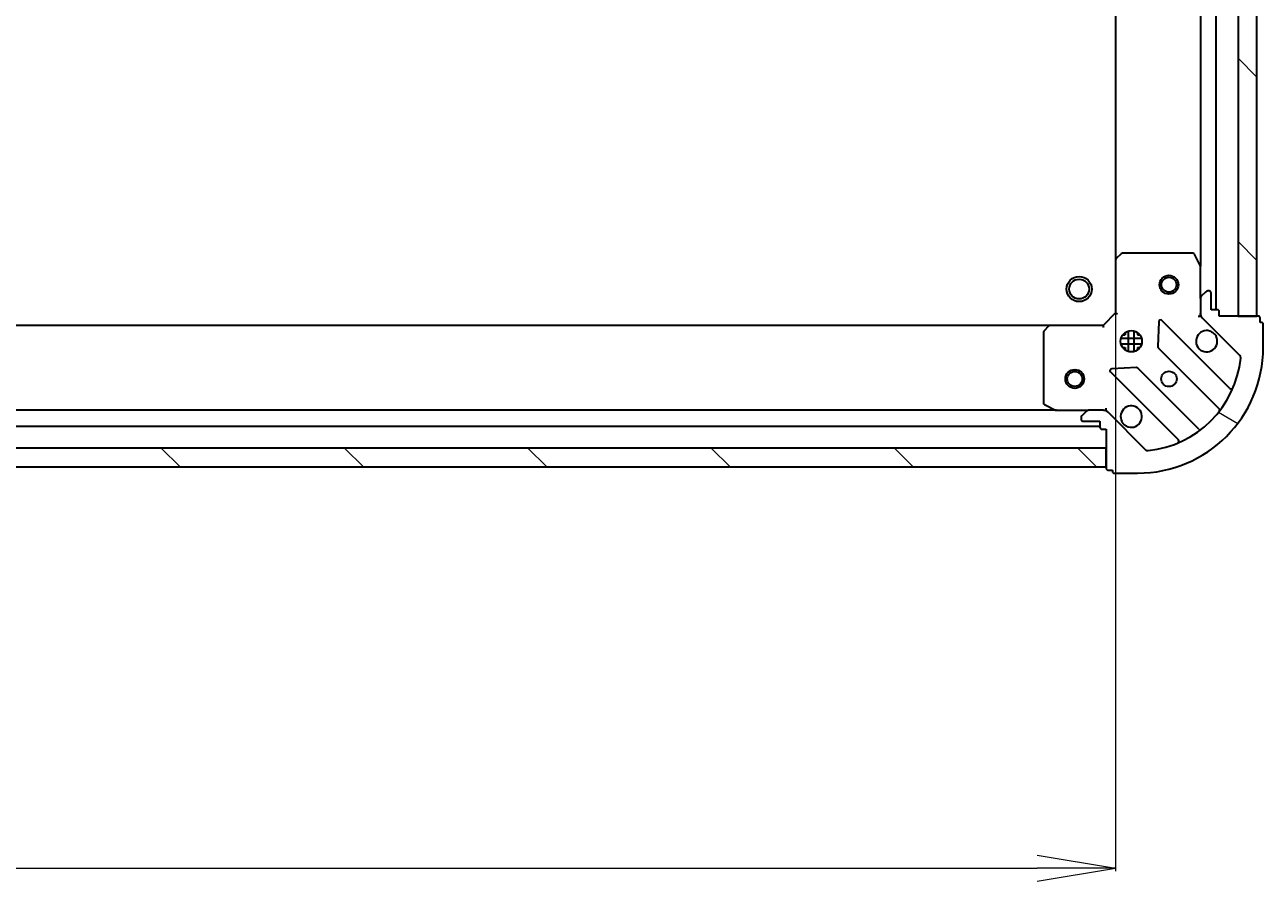
# Model space of a CAD drawing. Units: millimetres. Extents: x 7 to 8855, y 4 to 1830.
# Drawn here: x 2390 to 2587, y 363 to 499 of the extents above; entities that cross this region are included whole.
import ezdxf

# ---------------------------------------------------------------- set-up
doc = ezdxf.new("R2010")
doc.units = ezdxf.units.MM
doc.header["$LTSCALE"] = 0.5
doc.layers.get('Defpoints').update_dxf_attribs({"lineweight": 25})
for name, color, linetype, lineweight in [('Dimension (ISO)', 7, 'Continuous', 18), ('Hatch (ISO)', 1, 'Continuous', 18), ('Visible (ISO)', 7, 'Continuous', 35)]:
    doc.layers.add(name, color=color, linetype=linetype, lineweight=lineweight)
doc.styles.add('Note Text (TK)', font='MS PGothic.ttf')
doc.dimstyles.new('Default - Method 1b (TK)', dxfattribs={"dimscale": 0.5, "dimtxt": 2.5, "dimasz": 2.5, "dimexe": 1, "dimexo": 1.499999999999999, "dimgap": 1, "dimtad": 1, "dimdsep": 46, "dimtxsty": 'Note Text (TK)', "dimblk": 'OPEN', "dimcen": 0.09, "dimdle": 5, "dimclrd": 100, "dimclre": 100, "dimclrt": 7, "dimadec": 1, "dimazin": 1, "dimtfac": 1, "dimtmove": 0, "dimatfit": 3, "dimldrblk": 'OPEN', "dimfxl": 1, "dimtolj": 1, "dimlwd": -1, "dimlwe": -1, "dimarcsym": 0})
pattern_1 = [(135.0002104591499, (118.5, -48), (-14.59286259386461, -14.59296979941324), [])]

# ---------------------------------------------------------------- blocks, each defined once
blk = doc.blocks.new('_Open')
at = {"color": 0, "linetype": 'ByBlock', "lineweight": -2}
for p, q in [((-1, 0.1666666666666666), (0, 0)), ((-1, -0.1666666666666666), (0, 0)), ((0, 0), (-1, 0))]:
    blk.add_line(p, q, dxfattribs=at)
blk = doc.blocks.new('*D32')
at = {"layer": 'Defpoints', "color": 0}
for p in [(2110.381462944856, 461.6871672685255), (2563.381462944853, 461.6871672685242), (2563.381462944853, 364.8760234539376)]:
    blk.add_point(p, dxfattribs=at)
at = {"layer": 'Dimension (ISO)', "color": 100}
for p, q in [((2110.381462944856, 460.9371672685255), (2110.381462944856, 364.3760234539376)), ((2563.381462944853, 460.9371672685242), (2563.381462944853, 364.3760234539376)), ((2122.881462944856, 364.8760234539376), (2550.881462944853, 364.8760234539376))]:
    blk.add_line(p, q, dxfattribs=at)
at = {"layer": 'Dimension (ISO)', "color": 100, "xscale": 12.5, "yscale": 12.5, "zscale": 12.5, "rotation": 180}
blk.add_blockref('_Open', (2110.381462944856, 364.8760234539376), dxfattribs=at)
at = {"layer": 'Dimension (ISO)', "color": 100, "xscale": 12.5, "yscale": 12.5, "zscale": 12.5}
blk.add_blockref('_Open', (2563.381462944853, 364.8760234539376), dxfattribs=at)
at = {"layer": 'Dimension (ISO)', "color": 7, "insert": (2318.956292490309, 377.5910234539376), "char_height": 1.25, "attachment_point": 4, "style": 'Note Text (TK)'}
blk.add_mtext('\\A1;\\fMS PGothic|b0|i0;{\\H17.4300;453}', dxfattribs=at)

msp = doc.modelspace()

# ---------------------------------------------------------------- hatches: boundary and pattern name
at = {"layer": 'Hatch (ISO)'}
h = msp.add_hatch(dxfattribs=at)
h.set_pattern_fill('ANSI31', color=256, scale=165.1, angle=90.00021045915, style=0)
h.set_pattern_definition(pattern_1)
h.paths.add_polyline_path([(2585.881462944849, 762.750564733785), (2582.881462944849, 762.7505647337849), (2582.881462944853, 452.7505647337849), (2585.881462944853, 452.7505647337849)])
h = msp.add_hatch(dxfattribs=at)
h.set_pattern_fill('ANSI31', color=256, scale=165.1, angle=105.00024553567, style=0)
h.set_pattern_definition([(150.00024553567, (118.5, -48), (-10.31867340856338, -17.87264349046909), [])])
edge = h.paths.add_edge_path()
edge.add_ellipse((2561.46724938248, 436.7505647337851), major_axis=(-0.7071067811865595, 0.7071067811865359), ratio=1, start_angle=269.999999999999, end_angle=314.9999999999991)
edge.add_line((2561.46724938248, 437.7505647337851), (2559.08856972604, 437.7505647337851))
edge.add_ellipse((2559.08856972604, 437.2505647337851), major_axis=(-0.5000000000000006, -7.1e-15), ratio=1, start_angle=269.9999999999992, end_angle=314.9999999999963)
edge.add_line((2558.735016335447, 437.6041181243784), (2558.02790955426, 436.8970113431918))
edge.add_ellipse((2558.381462944853, 436.5434579525985), major_axis=(-0.3535533905932702, -0.3535533905932803), ratio=1, start_angle=270.0000000000078, end_angle=315.0000000000032)
edge.add_line((2557.881462944853, 436.5434579525985), (2557.881462944853, 436.3505647337851))
edge.add_ellipse((2558.181462944853, 436.3505647337851), major_axis=(2.1e-15, -0.299999999999998), ratio=1, start_angle=269.9999999999928, end_angle=359.9999999999996)
edge.add_line((2558.181462944853, 436.0505647337851), (2560.881462944853, 436.0505647337852))
edge.add_line((2560.881462944854, 436.0505647337851), (2560.881462944854, 435.0505647337851))
edge.add_ellipse((2561.181462944853, 435.0505647337851), major_axis=(2.1e-15, -0.3000000000000003), ratio=1, start_angle=269.9999999999996, end_angle=359.9999999999996)
edge.add_line((2561.181462944853, 434.7505647337852), (2561.881462944853, 434.7505647337852))
edge.add_line((2561.881462944853, 434.7505647337852), (2561.881462944853, 428.5505647337852))
edge.add_ellipse((2562.181462944854, 428.5505647337851), major_axis=(6.5e-15, -0.3000000000000014), ratio=1, start_angle=270.0000000000056, end_angle=359.9999999999988)
edge.add_line((2562.181462944854, 428.2505647337852), (2562.881462944853, 428.2505647337852))
edge.add_line((2562.881462944853, 428.2505647337852), (2562.881462944853, 428.0505647337852))
edge.add_ellipse((2563.181462944853, 428.0505647337851), major_axis=(6.5e-15, -0.3000000000000014), ratio=1, start_angle=269.9999999999988, end_angle=359.9999999999988)
edge.add_line((2563.181462944853, 427.7505647337852), (2566.881462944853, 427.7505647337853))
edge.add_ellipse((2566.881462944853, 447.7505647337852), major_axis=(20, 2.982e-13), ratio=1, start_angle=269.9999999999999, end_angle=359.9999999999998)
edge.add_line((2586.881462944853, 447.7505647337856), (2586.881462944853, 451.4505647337855))
edge.add_ellipse((2586.581462944853, 451.4505647337855), major_axis=(-4.3e-15, 0.299999999999998), ratio=1, start_angle=269.9999999999992, end_angle=359.9999999999992)
edge.add_line((2586.581462944853, 451.7505647337855), (2586.381462944853, 451.7505647337855))
edge.add_line((2586.381462944853, 451.7505647337856), (2586.381462944853, 452.4505647337855))
edge.add_ellipse((2586.081462944854, 452.4505647337855), major_axis=(-2.1e-15, 0.299999999999998), ratio=1, start_angle=269.9999999999962, end_angle=359.9999999999996)
edge.add_line((2586.081462944854, 452.7505647337855), (2579.881462944854, 452.7505647337854))
edge.add_line((2579.881462944853, 452.7505647337854), (2579.881462944853, 453.4505647337854))
edge.add_ellipse((2579.581462944853, 453.4505647337854), major_axis=(-4.3e-15, 0.299999999999998), ratio=1, start_angle=269.9999999999992, end_angle=359.9999999999992)
edge.add_line((2579.581462944853, 453.7505647337854), (2578.581462944853, 453.7505647337854))
edge.add_line((2578.581462944853, 453.7505647337854), (2578.581462944853, 456.4505647337854))
edge.add_ellipse((2578.281462944853, 456.4505647337854), major_axis=(-2.1e-15, 0.299999999999998), ratio=1, start_angle=270.000000000003, end_angle=359.9999999999996)
edge.add_line((2578.281462944853, 456.7505647337854), (2578.088569726039, 456.7505647337854))
edge.add_ellipse((2578.08856972604, 456.2505647337854), major_axis=(-0.4999999999999983, -7.1e-15), ratio=1, start_angle=270.0000000000033, end_angle=314.9999999999963)
edge.add_line((2577.735016335446, 456.6041181243787), (2577.027909554259, 455.8970113431921))
edge.add_ellipse((2577.381462944853, 455.5434579525988), major_axis=(-0.353553390593268, -0.3535533905932793), ratio=1, start_angle=270.0000000000063, end_angle=315.0000000000011)
edge.add_line((2576.881462944852, 455.5434579525988), (2576.881462944852, 453.1647782961584))
edge.add_ellipse((2577.881462944853, 453.1647782961584), major_axis=(1.2e-14, -0.9999999999999943), ratio=1, start_angle=269.9999999999993, end_angle=314.9999999999986)
edge.add_line((2577.174356163667, 452.4576715149719), (2583.15234094303, 446.4796867356088))
edge.add_ellipse((2582.798787552436, 446.1261333450155), major_axis=(0.3535533905932784, -0.3535533905932658), ratio=1, start_angle=39.17289348888153, end_angle=89.99999999999608, ccw=False)
edge.add_ellipse((2566.881462944853, 447.7505647337852), major_axis=(-1.675194869668735, -16.41474100157037), ratio=1, start_angle=11.65421302223848, end_angle=90, ccw=False)
edge.add_ellipse((2568.505894333624, 431.8332401262019), major_axis=(-0.4974163939869797, -0.050763480899067), ratio=1, start_angle=39.17289348887698, end_angle=89.9999999999975, ccw=False)
edge.add_line((2568.15234094303, 431.4796867356086), (2562.174356163666, 437.4576715149717))
h = msp.add_hatch(dxfattribs=at)
h.set_pattern_fill('ANSI31', color=256, scale=165.1, angle=90.00021045915, style=0)
h.set_pattern_definition(pattern_1)
h.paths.add_polyline_path([(2561.881462944854, 428.7505647337851), (2561.881462944854, 431.7505647337849), (2111.881462944853, 431.7505647337791), (2111.881462944853, 428.7505647337791)])

# ---------------------------------------------------------------- linework, layer by layer
at = {"layer": 'Visible (ISO)'}
for p, q in [((2579.381462944854, 453.7505647337858), (2579.381462944849, 761.750564733783)), ((2582.881462944849, 762.7505647337844), (2582.881462944853, 452.7505647337854)), ((2585.881462944853, 452.7505647337854), (2585.881462944849, 762.7505647337844)), ((2563.381462944849, 753.8139621990439), (2563.381462944854, 461.6871672685241)), ((2576.881462944849, 754.8213851270325), (2576.881462944853, 460.6797443405359)), ((2563.381462944853, 461.6871672685239), (2563.381462944853, 453.2505647337854)), ((2564.295024626519, 462.6699177827803), (2563.47680655014, 461.9065203175188)), ((2575.696052748228, 462.7505647337855), (2564.499681021232, 462.7505647337853)), ((2576.849791102152, 460.8139084191856), (2575.964380905528, 462.5847288124355)), ((2576.881462944852, 455.5434579525989), (2576.881462944852, 460.6797443405356)), ((2576.881462944852, 455.5434579525988), (2576.881462944852, 453.1647782961585)), ((2577.735016335446, 456.6041181243787), (2577.027909554259, 455.8970113431922)), ((2578.281462944853, 456.7505647337854), (2578.08856972604, 456.7505647337854)), ((2578.581462944853, 453.7505647337854), (2578.581462944853, 456.4505647337854)), ((2579.581462944853, 453.7505647337854), (2578.581462944853, 453.7505647337854)), ((2563.381462944853, 453.2505647337854), (2561.381462944853, 451.2505647337853)), ((2563.381462944853, 453.2505647337854), (2563.681462944853, 453.1263006650735)), ((2570.258792945047, 451.862342014615), (2570.08722084179, 447.9326947869891)), ((2581.593979956301, 441.2380477223372), (2570.770639445877, 452.0613882327614)), ((2576.53119719834, 452.750564733788), (2576.881462944852, 452.7505647337855)), ((2576.881462944852, 452.7505647337855), (2576.881462944852, 453.1646594499393)), ((2576.971283223728, 452.7505647337855), (2576.881462944852, 452.7505647337855)), ((2577.174356163667, 452.4576715149719), (2583.15234094303, 446.4796867356088)), ((2579.881462944853, 452.7505647337854), (2579.881462944853, 453.4505647337854)), ((2586.081462944853, 452.7505647337855), (2579.881462944853, 452.7505647337854)), ((2582.881462944853, 452.7505647337854), (2585.881462944853, 452.7505647337854)), ((2586.381462944853, 451.7505647337856), (2586.381462944853, 452.4505647337855)), ((2586.581462944853, 451.7505647337856), (2586.381462944853, 451.7505647337856)), ((2552.944860410114, 451.2505647337825), (2120.818065479586, 451.2505647337771)), ((2551.881462944852, 450.1323466574063), (2551.881462944853, 438.9359749304102)), ((2552.72550736112, 451.1552211284975), (2551.962109895858, 450.3370030521186)), ((2561.381462944853, 451.2505647337853), (2552.944860410115, 451.2505647337852)), ((2561.505727013565, 450.9505647337853), (2561.381462944853, 451.2505647337853)), ((2564.506690236362, 449.750564733782), (2564.88146294485, 449.750564733782)), ((2564.881462944853, 450.1253374422717), (2564.881462944853, 449.7505647337821)), ((2565.431462944853, 447.1112051027099), (2565.431462944852, 450.3899243648608)), ((2566.331462944853, 447.1112051027097), (2566.331462944853, 450.389924364861)), ((2566.881462944853, 450.1253374422724), (2566.881462944853, 449.7505647337821)), ((2566.88146294485, 449.750564733782), (2567.256235653341, 449.750564733782)), ((2586.881462944853, 447.7505647337856), (2586.881462944853, 451.4505647337855)), ((2567.520822575928, 449.200564733782), (2564.242103313775, 449.200564733782)), ((2567.520822575926, 448.300564733782), (2564.242103313776, 448.300564733782)), ((2564.506690236367, 447.750564733782), (2564.88146294485, 447.750564733782)), ((2564.881462944853, 447.750564733782), (2564.881462944853, 447.3757920252989)), ((2566.88146294485, 447.750564733782), (2567.256235653336, 447.750564733782)), ((2566.881462944853, 447.750564733782), (2566.881462944853, 447.3757920252984)), ((2570.174803273909, 447.7074769364235), (2579.874238365287, 438.0080418450461)), ((2562.570639445877, 443.8613882327613), (2573.393979956302, 433.0380477223372)), ((2566.69933289165, 444.5448068368479), (2562.769685664023, 444.3732347335918)), ((2576.623985833593, 434.7577893133519), (2566.924550742215, 444.4572244047293)), ((2553.952283338102, 437.7505647337813), (2119.810642551598, 437.750564733776)), ((2552.047298866203, 438.6676467731102), (2553.818119259453, 437.7822365764853)), ((2553.952283338103, 437.7505647337852), (2559.08856972604, 437.7505647337853)), ((2561.46724938248, 437.7505647337851), (2559.08856972604, 437.7505647337851)), ((2561.467368228699, 437.7505647337853), (2561.881462944853, 437.7505647337853)), ((2561.881462944853, 437.7505647337858), (2561.88146294485, 438.1008304802988)), ((2561.881462944853, 437.7505647337859), (2561.881462944853, 437.6607444549098)), ((2557.881462944853, 436.5434579525986), (2557.881462944853, 436.3505647337851)), ((2558.735016335447, 437.6041181243785), (2558.02790955426, 436.8970113431918)), ((2558.181462944853, 436.0505647337852), (2560.881462944853, 436.0505647337852)), ((2560.881462944853, 436.0505647337852), (2560.881462944853, 435.0505647337852)), ((2568.15234094303, 431.4796867356086), (2562.174356163667, 437.4576715149718)), ((2112.881462944852, 435.2505647337757), (2560.881462944853, 435.2505647337813)), ((2561.181462944853, 434.7505647337852), (2561.881462944853, 434.7505647337852)), ((2561.881462944853, 434.7505647337852), (2561.881462944853, 428.5505647337852)), ((2561.881462944853, 431.7505647337839), (2111.881462944854, 431.7505647337786)), ((2561.881462944853, 428.7505647337839), (2561.881462944853, 431.7505647337839)), ((2111.881462944854, 428.7505647337783), (2561.881462944853, 428.7505647337839)), ((2562.181462944853, 428.2505647337853), (2562.881462944853, 428.2505647337853)), ((2562.881462944853, 428.2505647337852), (2562.881462944853, 428.0505647337852)), ((2563.181462944853, 427.7505647337853), (2566.881462944853, 427.7505647337853))]:
    msp.add_line(p, q, dxfattribs=at)
for centre, radius in [((2557.581462944854, 457.0505647337854), 1.99999999999966), ((2557.581462944854, 457.0505647337854), 1.570584999999734), ((2571.881462944853, 457.7505647337847), 1.500000000000008), ((2571.881462944853, 457.7505647337847), 1.193275000000007), ((2565.881462944853, 448.7505647337854), 1.700000000000002), ((2556.881462944863, 442.7505647337818), 1.5), ((2556.881462944863, 442.7505647337819), 1.193275), ((2571.881462944853, 442.7505647337855), 1.229500000000001)]:
    msp.add_circle(centre, radius, dxfattribs=at)
for centre, radius, start, end in [((2563.681462944853, 461.6871672685238), 0.3000000000000004, 133.0148572051762, 180), ((2564.499681021232, 462.4505647337854), 0.3000000000000031, 90, 133.0148572051831), ((2575.696052748228, 462.4505647337855), 0.3000000000000007, 26.56505117711736, 90), ((2576.581462944853, 460.6797443405356), 0.3000000000000009, 0, 26.56505117709798), ((2577.381462944853, 455.5434579525988), 0.5000000000000002, 134.9999999999769, 180), ((2578.08856972604, 456.2505647337854), 0.5000000000000007, 90, 134.9999999999861), ((2578.281462944853, 456.4505647337854), 0.3000000000000003, 0, 90), ((2579.581462944853, 453.4505647337854), 0.3000000000000003, 0, 90), ((2570.558507411521, 451.8492561984054), 0.3000000000000001, 45.00000000004613, 177.5000000000328), ((2577.881462944853, 453.1647782961585), 1.000000000000001, 180, 224.9999999999973), ((2586.081462944853, 452.4505647337855), 0.3000000000000003, 0, 90), ((2586.581462944853, 451.4505647337855), 0.3000000000000004, 0, 90), ((2552.181462944853, 450.1323466574063), 0.3000000000000003, 136.9851427948161, 180), ((2552.944860410115, 450.9505647337852), 0.3000000000000007, 90, 136.9851427948161), ((2577.881462944853, 448.7505647337855), 1.700000000000002, 62.499828819296, 27.50017118070062), ((2566.881462944853, 447.7505647337852), 20.00000000000003, 270.0000000000017, 0), ((2570.386935308266, 447.9196089707794), 0.3000000000000019, 177.4999999999961, 224.9999999999607), ((2566.881462944853, 447.7505647337852), 16.50000000000002, 275.8271065111214, 354.1728934888818), ((2582.798787552436, 446.1261333450155), 0.5000000000000004, 354.1728934888983, 45.0000000000185), ((2562.782771480233, 444.0735202671173), 0.2999999999999985, 92.50000000003443, 225.0000000000387), ((2566.712418707859, 444.2450923703733), 0.3000000000000002, 45.00000000004613, 92.50000000003443), ((2581.806111990657, 441.4501797566932), 0.3000000000000011, 225.0000000000461, 337.1131416035209), ((2552.181462944853, 438.9359749304102), 0.3000000000000009, 180, 243.4349488229419), ((2553.952283338103, 438.0505647337852), 0.3000000000000003, 243.4349488229457, 270), ((2559.08856972604, 437.2505647337852), 0.5000000000000007, 90, 134.9999999999861), ((2561.46724938248, 436.7505647337852), 1, 44.99999999999504, 90), ((2565.881462944853, 436.7505647337854), 1.700000000000002, 242.499828819296, 207.5001711807006), ((2579.662106330931, 437.7959098106901), 0.2999999999999984, 322.085500312427, 44.99999999995344), ((2558.381462944853, 436.5434579525985), 0.5000000000000002, 134.9999999999769, 180), ((2558.181462944853, 436.3505647337851), 0.3000000000000003, 180, 270), ((2561.181462944853, 435.0505647337852), 0.3000000000000003, 180, 270), ((2576.836117867948, 434.9699213477078), 0.3000000000000022, 225.0000000000461, 307.9144996875225), ((2573.181847921946, 432.8259156879812), 0.3000000000000008, 292.8868583965484, 45.00000000004613), ((2568.505894333623, 431.8332401262019), 0.5000000000000009, 224.9999999999765, 275.8271065111132), ((2562.181462944853, 428.5505647337852), 0.3000000000000003, 180, 270), ((2563.181462944853, 428.0505647337852), 0.3000000000000003, 180, 270)]:
    msp.add_arc(centre, radius, start, end, dxfattribs=at)
for points, knots in [([(2578.666440092507, 450.2584808049451), (2578.821184813354, 450.177925214413), (2578.964698437354, 450.0714922973189), (2579.202390508386, 449.8338002262864), (2579.30882342548, 449.6902866022866), (2579.389379016012, 449.5355418814396)], [0.2789125936271506, 0.2789125936271506, 0.2789125936271506, 0.2789125936271506, 0.3293346962055631, 0.3293346962055631, 0.3797567987839759, 0.3797567987839759, 0.3797567987839759, 0.3797567987839759]), ([(2565.096485797199, 435.2426486626259), (2564.941741076352, 435.3232042531579), (2564.798227452352, 435.429637170252), (2564.56053538132, 435.6673292412845), (2564.454102464226, 435.8108428652844), (2564.373546873693, 435.9655875861314)], [0.2789125936271497, 0.2789125936271497, 0.2789125936271497, 0.2789125936271497, 0.3293346962055642, 0.3293346962055642, 0.379756798783979, 0.379756798783979, 0.379756798783979, 0.379756798783979])]:
    msp.add_open_spline(points, degree=3, knots=knots, dxfattribs=at)

# ---------------------------------------------------------------- dimensions: what is measured, and where the dimension line sits
at = {"layer": 'Dimension (ISO)', "color": 100}
dim = msp.add_linear_dim(base=(2563.381462944853, 364.8760234539376), p1=(2110.381462944856, 461.6871672685255), p2=(2563.381462944853, 461.6871672685242), text='\\fMS PGothic|b0|i0;{\\H17.4300;<>}', dimstyle='Default - Method 1b (TK)', override={"dimasz": 25, "dimgap": 8, "dimdec": 0, "dimtol": 0, "dimlim": 0, "dimtp": 0, "dimtm": 0, "dimtdec": 0, "dimtofl": 0, "dimatfit": 1}, dxfattribs=at)
dim.commit()
dim.dimension.update_dxf_attribs({"geometry": '*D32', "text_midpoint": (2336.881462944854, 364.8760234539376), "dimtype": 160})

doc.saveas('drawing.dxf')
